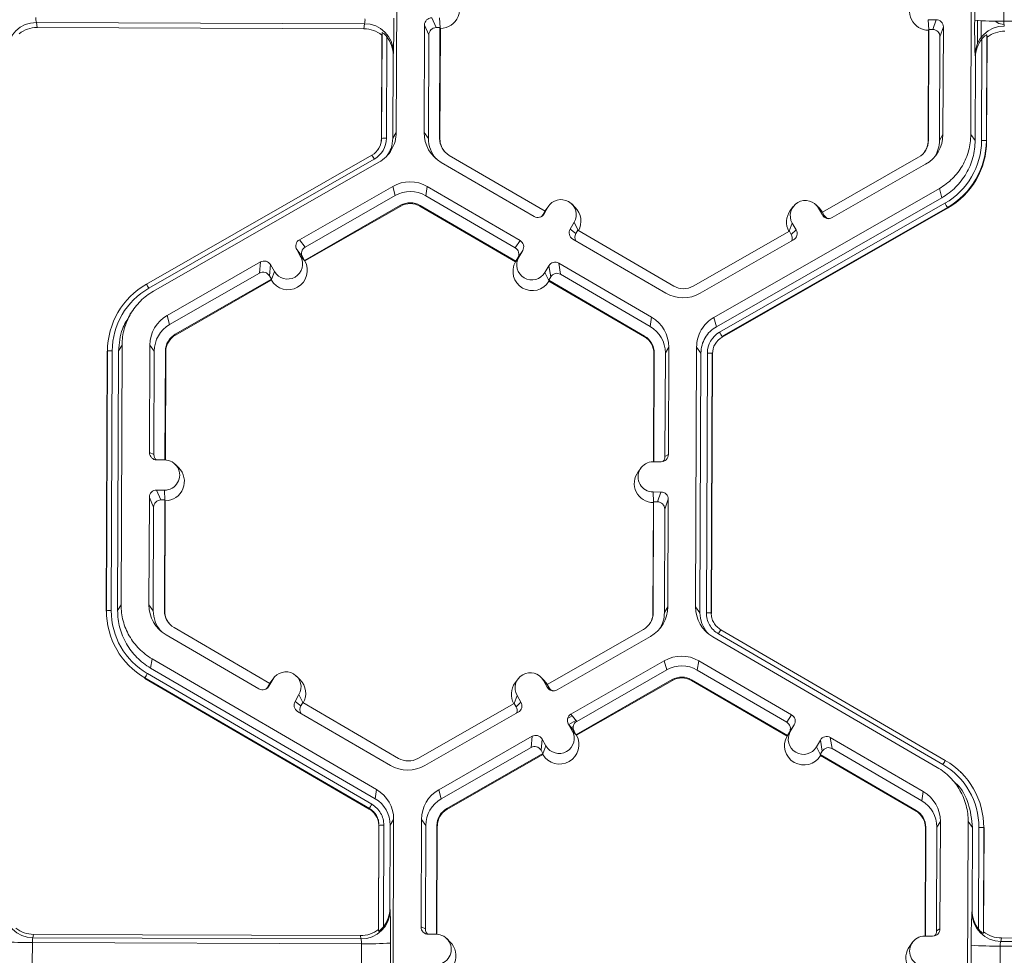
# Model space of a CAD drawing. Extents: x 250 to 773, y -469 to -187.
# Drawn here: x 332 to 336, y -223 to -219 of the extents above; entities that cross this region are included whole.
import ezdxf

# ---------------------------------------------------------------- set-up
doc = ezdxf.new("R2010")
doc.units = 0
doc.header["$LTSCALE"] = 0.5
doc.header["$MEASUREMENT"] = 0
doc.layers.add('CADdetails-9-EXTRAFINE', color=151, linetype='CONTINUOUS', lineweight=0)

msp = doc.modelspace()

# ---------------------------------------------------------------- linework, layer by layer
at = {"layer": 'CADdetails-9-EXTRAFINE'}
for p, q in [((333.3256, -217.9891), (333.3212, -219.1475)), ((335.8843, -219.1571), (335.8887, -217.9987)), ((335.9017, -218.6474), (335.9021, -218.5504)), ((336.0318, -218.5542), (336.0315, -218.6513)), ((333.4798, -218.6364), (333.4991, -218.6801)), ((333.5169, -218.6813), (333.5148, -218.6365)), ((335.6945, -218.6446), (335.7296, -218.6448)), ((335.6965, -218.6895), (335.6945, -218.6446)), ((335.7142, -218.6883), (335.7296, -218.6448)), ((333.1795, -218.6625), (331.716, -218.657)), ((331.716, -218.657), (331.7188, -218.6797)), ((333.1772, -218.6851), (331.7188, -218.6797)), ((333.1772, -218.6851), (333.1795, -218.6625)), ((333.4472, -218.6686), (333.4454, -219.148)), ((333.4665, -218.7123), (333.4472, -218.6686)), ((333.5163, -218.6801), (333.4991, -218.6801)), ((333.5145, -219.1745), (333.5163, -218.6801)), ((333.5161, -219.1768), (333.518, -218.6839)), ((333.5163, -218.6801), (333.518, -218.6839)), ((335.697, -218.6883), (335.6951, -219.1827)), ((335.6956, -218.6921), (335.697, -218.6883)), ((335.697, -218.6883), (335.7142, -218.6883)), ((335.7619, -218.6772), (335.7465, -218.7208)), ((335.76, -219.1566), (335.7619, -218.6772)), ((335.9146, -218.6489), (335.9142, -218.751)), ((335.9307, -218.6496), (335.9304, -218.7236)), ((337.4995, -218.6567), (336.0315, -218.6513)), ((333.2549, -219.1759), (333.2567, -218.713)), ((333.2559, -219.1741), (333.2577, -218.7027)), ((333.2577, -218.7027), (333.2567, -218.713)), ((333.2792, -218.7206), (333.2775, -219.1737)), ((333.4665, -218.7123), (333.4648, -219.1744)), ((335.6956, -218.6921), (335.6938, -219.185)), ((335.7447, -219.1829), (335.7465, -218.7208)), ((335.9321, -219.1836), (335.9338, -218.7305)), ((335.9555, -218.7128), (335.9537, -219.1842)), ((335.9567, -218.7231), (335.955, -219.1859)), ((335.9567, -218.7231), (335.9555, -218.7128)), ((333.3073, -218.8023), (333.3059, -219.1738)), ((333.3084, -218.791), (333.3073, -218.8023)), ((335.9036, -219.1835), (335.9051, -218.812)), ((335.9051, -218.812), (335.9037, -218.8007)), ((333.3059, -219.1738), (333.3212, -219.1475)), ((333.4454, -219.148), (333.4648, -219.1744)), ((335.76, -219.1566), (335.7447, -219.1829)), ((335.8843, -219.1571), (335.9036, -219.1835)), ((333.2559, -219.1741), (333.2549, -219.1759)), ((333.5145, -219.1745), (333.5161, -219.1768)), ((335.6951, -219.1827), (335.6938, -219.185)), ((335.9537, -219.1842), (335.955, -219.1859)), ((332.2067, -219.8242), (333.2124, -219.2488)), ((333.9849, -219.4986), (333.5576, -219.2498)), ((335.6514, -219.2577), (335.2221, -219.5033)), ((333.2231, -219.2669), (332.2174, -219.8424)), ((333.2438, -219.2803), (332.2381, -219.8558)), ((333.5218, -219.2814), (333.9362, -219.5226)), ((335.2664, -219.5276), (335.6827, -219.2895)), ((333.3055, -219.3881), (332.8893, -219.6263)), ((333.3055, -219.3881), (333.3162, -219.4295)), ((333.4593, -219.3887), (333.4526, -219.43)), ((333.8737, -219.6299), (333.4593, -219.3887)), ((333.3162, -219.4295), (332.915, -219.659)), ((333.852, -219.6625), (333.4526, -219.43)), ((334.7386, -219.9727), (335.7444, -219.3972)), ((335.755, -219.4386), (335.7444, -219.3972)), ((332.9116, -219.7182), (333.3408, -219.4726)), ((332.9138, -219.721), (333.3417, -219.4762)), ((333.3408, -219.4726), (333.3417, -219.4762)), ((333.4276, -219.4729), (333.427, -219.4765)), ((333.427, -219.4765), (333.8531, -219.7245)), ((333.4276, -219.4729), (333.855, -219.7217)), ((333.9981, -219.4806), (333.9805, -219.5109)), ((333.9849, -219.4986), (333.9981, -219.4806)), ((334.0023, -219.4743), (333.9894, -219.4917)), ((334.1192, -219.4817), (334.1038, -219.4665)), ((334.7493, -220.014), (335.755, -219.4386)), ((334.7634, -220.0387), (335.7691, -219.4633)), ((335.0921, -219.4784), (335.0792, -219.4958)), ((335.209, -219.4858), (335.1936, -219.4706)), ((333.9849, -219.4986), (333.9762, -219.5136)), ((333.9762, -219.5136), (333.9805, -219.5109)), ((333.9846, -219.4989), (333.9894, -219.4917)), ((335.7799, -219.4826), (334.7742, -220.058)), ((335.7806, -219.4853), (334.7748, -220.0607)), ((335.2048, -219.4852), (335.2223, -219.5156)), ((335.2222, -219.5032), (335.2048, -219.4852)), ((335.209, -219.4858), (335.2229, -219.5035)), ((335.2221, -219.5033), (335.2307, -219.5183)), ((335.2223, -219.5156), (335.2307, -219.5183)), ((335.7799, -219.4826), (335.7806, -219.4853)), ((334.1147, -219.5485), (334.0971, -219.5788)), ((334.1321, -219.5843), (334.1147, -219.5485)), ((335.0745, -219.5878), (335.0877, -219.5522)), ((335.0877, -219.5522), (335.1051, -219.5826)), ((334.0971, -219.5788), (334.1228, -219.5989)), ((334.1315, -219.5839), (334.1228, -219.5989)), ((334.5589, -219.8328), (334.1315, -219.5839)), ((335.0749, -219.5875), (334.6457, -219.8331)), ((335.0749, -219.5875), (335.0835, -219.6025)), ((335.0835, -219.6025), (335.1051, -219.5826)), ((332.8893, -219.6263), (332.915, -219.659)), ((333.852, -219.6625), (333.8737, -219.6299)), ((334.1087, -219.6231), (334.5232, -219.8643)), ((334.6769, -219.8649), (335.0931, -219.6268)), ((332.8773, -219.6704), (332.8947, -219.7009)), ((332.903, -219.7032), (332.8773, -219.6704)), ((333.8854, -219.6742), (333.8637, -219.7068)), ((333.8677, -219.7045), (333.8854, -219.6742)), ((332.716, -219.7254), (332.2998, -219.9636)), ((332.7116, -219.7754), (332.716, -219.7254)), ((332.7602, -219.7374), (332.7558, -219.7874)), ((332.7776, -219.7679), (332.7602, -219.7374)), ((332.9122, -219.719), (332.8947, -219.7009)), ((332.903, -219.7032), (332.9116, -219.7182)), ((332.9122, -219.719), (332.9116, -219.7182)), ((332.9138, -219.721), (332.9122, -219.719)), ((333.8544, -219.7226), (333.8531, -219.7245)), ((333.8544, -219.7226), (333.8677, -219.7045)), ((333.855, -219.7217), (333.8544, -219.7226)), ((333.855, -219.7217), (333.8637, -219.7068)), ((334.002, -219.7421), (333.9843, -219.7724)), ((334.0102, -219.7921), (334.002, -219.7421)), ((334.4606, -219.9716), (334.0462, -219.7304)), ((334.0462, -219.7304), (334.0545, -219.7804)), ((332.7116, -219.7754), (332.3104, -220.0049)), ((332.7644, -219.8024), (332.7558, -219.7874)), ((332.7642, -219.8037), (332.7776, -219.7679)), ((334.0018, -219.8083), (333.9843, -219.7724)), ((334.4539, -220.0129), (334.0545, -219.7804)), ((332.3351, -220.048), (332.7644, -219.8024)), ((332.336, -220.0516), (332.764, -219.8067)), ((332.7642, -219.8037), (332.764, -219.8067)), ((332.7644, -219.8024), (332.7642, -219.8037)), ((334.0102, -219.7921), (334.0015, -219.807)), ((334.0018, -219.8083), (334.0015, -219.807)), ((334.0015, -219.807), (334.4289, -220.0558)), ((334.0023, -219.8114), (334.0018, -219.8083)), ((334.0023, -219.8114), (334.4284, -220.0594)), ((332.101, -219.9179), (332.1003, -219.919)), ((332.1445, -219.9433), (332.1321, -219.96)), ((332.2998, -219.9636), (332.3104, -220.0049)), ((334.4606, -219.9716), (334.4539, -220.0129)), ((334.7386, -219.9727), (334.7493, -220.014)), ((332.3351, -220.048), (332.336, -220.0516)), ((334.4289, -220.0558), (334.4284, -220.0594)), ((334.7742, -220.058), (334.7748, -220.0607)), ((332.0275, -221.2827), (332.0319, -220.1243)), ((332.0285, -221.2809), (332.0329, -220.1226)), ((332.0329, -220.1226), (332.0319, -220.1243)), ((332.0544, -220.1221), (332.05, -221.2805)), ((332.0829, -220.1222), (332.0785, -221.2806)), ((332.0982, -220.0959), (332.0829, -220.1222)), ((332.0982, -220.0959), (332.0938, -221.2543)), ((332.2224, -220.0964), (332.2206, -220.5758)), ((332.2224, -220.0964), (332.2418, -220.1228)), ((332.2418, -220.1228), (332.24, -220.5848)), ((332.2896, -220.6084), (332.2914, -220.123)), ((332.2913, -220.6085), (332.2931, -220.1253)), ((332.2914, -220.123), (332.2931, -220.1253)), ((334.4707, -220.1334), (334.4689, -220.6165)), ((334.4721, -220.1311), (334.4702, -220.6165)), ((334.4721, -220.1311), (334.4707, -220.1334)), ((334.52, -220.5933), (334.5217, -220.1313)), ((334.537, -220.105), (334.5217, -220.1313)), ((334.5352, -220.5844), (334.537, -220.105)), ((334.6568, -221.2639), (334.6612, -220.1055)), ((334.6806, -220.1319), (334.6612, -220.1055)), ((334.6762, -221.2903), (334.6806, -220.1319)), ((334.7046, -221.2904), (334.709, -220.132)), ((334.7307, -220.1326), (334.7263, -221.291)), ((334.7319, -220.1344), (334.7275, -221.2928)), ((334.7307, -220.1326), (334.7319, -220.1344)), ((332.2206, -220.5758), (332.24, -220.5848)), ((332.2528, -220.6083), (332.2879, -220.6084)), ((334.4676, -220.6165), (334.5027, -220.6167)), ((334.52, -220.5933), (334.5352, -220.5844)), ((332.3504, -220.6429), (332.335, -220.6278)), ((334.4132, -220.6437), (334.4003, -220.6611)), ((332.2874, -220.7433), (332.2523, -220.7431)), ((332.2523, -220.7431), (332.2716, -220.7868)), ((332.2894, -220.7881), (332.2874, -220.7433)), ((334.5022, -220.7515), (334.4671, -220.7514)), ((334.4691, -220.7963), (334.4671, -220.7514)), ((334.4868, -220.7951), (334.5022, -220.7515)), ((332.2198, -220.7754), (332.218, -221.2548)), ((332.2391, -220.8191), (332.2198, -220.7754)), ((332.2889, -220.7869), (332.2716, -220.7868)), ((332.287, -221.2813), (332.2889, -220.7869)), ((332.2887, -221.2836), (332.2906, -220.7907)), ((332.2889, -220.7869), (332.2906, -220.7907)), ((334.4695, -220.7951), (334.4677, -221.2895)), ((334.4682, -220.7988), (334.4695, -220.7951)), ((334.4868, -220.7951), (334.4695, -220.7951)), ((334.5344, -220.784), (334.5191, -220.8276)), ((334.5326, -221.2634), (334.5344, -220.784)), ((332.2391, -220.8191), (332.2374, -221.2812)), ((334.4682, -220.7988), (334.4663, -221.2918)), ((334.5173, -221.2897), (334.5191, -220.8276)), ((332.0285, -221.2809), (332.0275, -221.2827)), ((332.0785, -221.2806), (332.0938, -221.2543)), ((332.218, -221.2548), (332.2374, -221.2812)), ((332.287, -221.2813), (332.2887, -221.2836)), ((334.5326, -221.2634), (334.5173, -221.2897)), ((334.6568, -221.2639), (334.6762, -221.2903)), ((334.4677, -221.2895), (334.4663, -221.2918)), ((334.7263, -221.291), (334.7275, -221.2928)), ((334.7263, -221.291), (334.7275, -221.2928)), ((332.7575, -221.6054), (332.3301, -221.3566)), ((334.424, -221.3645), (333.9947, -221.6101)), ((334.7458, -221.3461), (334.7468, -221.3471)), ((334.7692, -221.366), (335.7705, -221.9489)), ((334.7692, -221.366), (334.7692, -221.366)), ((332.2944, -221.3882), (332.7088, -221.6294)), ((334.039, -221.6344), (334.4552, -221.3963)), ((335.7346, -221.9803), (334.7332, -221.3973)), ((335.7596, -221.967), (334.7583, -221.3841)), ((332.2318, -221.4955), (332.2251, -221.5368)), ((332.2318, -221.4955), (333.2332, -222.0785)), ((332.2251, -221.5368), (333.2265, -222.1197)), ((334.1007, -221.7422), (334.517, -221.504)), ((334.5276, -221.5454), (334.517, -221.504)), ((334.6707, -221.5046), (334.664, -221.5459)), ((335.0851, -221.7459), (334.6707, -221.5046)), ((332.2, -221.5806), (332.1996, -221.5833)), ((333.2009, -222.1662), (332.1996, -221.5833)), ((333.2014, -222.1635), (332.2, -221.5806)), ((332.2109, -221.5614), (333.2122, -222.1443)), ((332.753, -221.6177), (332.7707, -221.5874)), ((332.7575, -221.6054), (332.7707, -221.5874)), ((332.7749, -221.5811), (332.7619, -221.5985)), ((332.8918, -221.5885), (332.8763, -221.5733)), ((333.8647, -221.5852), (333.8518, -221.6026)), ((333.9816, -221.5926), (333.9662, -221.5774)), ((334.5522, -221.5885), (334.123, -221.8341)), ((334.1264, -221.7749), (334.5276, -221.5454)), ((334.5522, -221.5885), (334.5532, -221.5921)), ((334.639, -221.5888), (334.6384, -221.5924)), ((334.639, -221.5888), (335.0664, -221.8376)), ((335.0634, -221.7784), (334.664, -221.5459)), ((332.7488, -221.6204), (332.7575, -221.6054)), ((332.7488, -221.6204), (332.753, -221.6177)), ((332.7571, -221.6057), (332.7619, -221.5985)), ((333.9774, -221.5919), (333.9948, -221.6224)), ((333.9948, -221.61), (333.9774, -221.5919)), ((333.9816, -221.5926), (333.9954, -221.6103)), ((333.9947, -221.6101), (334.0033, -221.6251)), ((333.9948, -221.6224), (334.0033, -221.6251)), ((334.5532, -221.5921), (334.1252, -221.8369)), ((334.6384, -221.5924), (335.0645, -221.8404)), ((332.8873, -221.6553), (332.8696, -221.6856)), ((332.9047, -221.6911), (332.8873, -221.6553)), ((333.847, -221.6946), (333.8603, -221.6589)), ((333.8777, -221.6894), (333.8603, -221.6589)), ((332.8696, -221.6856), (332.8954, -221.7057)), ((332.9041, -221.6908), (332.8954, -221.7057)), ((333.3315, -221.9396), (332.9041, -221.6908)), ((333.8475, -221.6943), (333.4182, -221.9399)), ((333.8561, -221.7093), (333.8475, -221.6943)), ((333.8561, -221.7093), (333.8777, -221.6894)), ((332.8813, -221.7299), (333.2957, -221.9711)), ((333.4495, -221.9717), (333.8657, -221.7336)), ((334.0856, -221.7616), (334.1066, -221.7496)), ((334.1007, -221.7422), (334.1264, -221.7749)), ((335.0634, -221.7784), (335.0851, -221.7459)), ((334.1061, -221.8168), (334.0887, -221.7864)), ((334.1144, -221.8191), (334.0887, -221.7864)), ((334.0908, -221.789), (334.123, -221.7706)), ((334.1014, -221.8025), (334.1106, -221.7972)), ((335.0968, -221.7901), (335.0751, -221.8227)), ((335.0791, -221.8204), (335.0968, -221.7901)), ((333.5112, -222.0795), (333.9274, -221.8413)), ((333.923, -221.8913), (333.9274, -221.8413)), ((334.1237, -221.835), (334.1061, -221.8168)), ((334.111, -221.8147), (334.1121, -221.8141)), ((334.123, -221.8341), (334.1144, -221.8191)), ((334.1237, -221.835), (334.123, -221.8341)), ((334.1252, -221.8369), (334.1237, -221.835)), ((335.0645, -221.8404), (335.0658, -221.8385)), ((335.0658, -221.8385), (335.0791, -221.8204)), ((335.0664, -221.8376), (335.0658, -221.8385)), ((335.0664, -221.8376), (335.0751, -221.8227)), ((335.672, -222.0876), (335.2576, -221.8463)), ((335.2576, -221.8463), (335.2659, -221.8963)), ((333.5218, -222.1209), (333.923, -221.8913)), ((333.9716, -221.8534), (333.9672, -221.9033)), ((333.989, -221.8838), (333.9716, -221.8534)), ((333.9756, -221.9197), (333.989, -221.8838)), ((335.1957, -221.8883), (335.2134, -221.858)), ((335.2132, -221.9243), (335.1957, -221.8883)), ((335.2217, -221.908), (335.2134, -221.858)), ((335.6653, -222.1288), (335.2659, -221.8963)), ((333.9758, -221.9183), (333.5465, -222.1639)), ((333.9754, -221.9226), (333.5474, -222.1675)), ((333.9758, -221.9183), (333.9672, -221.9033)), ((333.9756, -221.9197), (333.9754, -221.9226)), ((333.9756, -221.9197), (333.9758, -221.9183)), ((335.213, -221.9229), (335.2217, -221.908)), ((335.213, -221.9229), (335.2132, -221.9243)), ((335.213, -221.9229), (335.6404, -222.1717)), ((335.2132, -221.9243), (335.2137, -221.9273)), ((335.2137, -221.9273), (335.6398, -222.1753)), ((335.84, -222.0022), (335.839, -222.0012)), ((335.8297, -222.0653), (335.814, -222.0496)), ((333.2265, -222.1197), (333.2332, -222.0785)), ((333.5112, -222.0795), (333.5218, -222.1209)), ((335.672, -222.0876), (335.6653, -222.1288)), ((333.2009, -222.1662), (333.2014, -222.1635)), ((333.2014, -222.1635), (333.2009, -222.1662)), ((333.5465, -222.1639), (333.5474, -222.1675)), ((335.6404, -222.1717), (335.6398, -222.1753)), ((333.2415, -222.703), (333.2433, -222.2402)), ((333.2425, -222.7099), (333.2443, -222.2385)), ((333.2443, -222.2385), (333.2433, -222.2402)), ((333.2443, -222.2385), (333.2433, -222.2402)), ((333.2658, -222.238), (333.2641, -222.6911)), ((333.2943, -222.2381), (333.2929, -222.6096)), ((333.3096, -222.2118), (333.2943, -222.2381)), ((333.3096, -222.2118), (333.3052, -223.3702)), ((333.4338, -222.2123), (333.432, -222.6917)), ((333.4338, -222.2123), (333.4532, -222.2387)), ((333.4532, -222.2387), (333.4514, -222.7008)), ((333.501, -222.7243), (333.5028, -222.2389)), ((333.5027, -222.7244), (333.5045, -222.2412)), ((333.5028, -222.2389), (333.5045, -222.2412)), ((335.6835, -222.247), (335.6816, -222.7325)), ((335.6835, -222.247), (335.6821, -222.2493)), ((335.7314, -222.7093), (335.7331, -222.2472)), ((335.7484, -222.221), (335.7331, -222.2472)), ((335.7466, -222.7004), (335.7484, -222.221)), ((335.8683, -223.3798), (335.8727, -222.2214)), ((335.892, -222.2478), (335.8727, -222.2214)), ((335.6821, -222.2493), (335.6803, -222.7325)), ((335.8906, -222.6193), (335.892, -222.2478)), ((335.9187, -222.701), (335.9205, -222.2479)), ((335.9421, -222.2486), (335.9403, -222.72)), ((335.9434, -222.2503), (335.9416, -222.7131)), ((335.9421, -222.2486), (335.9434, -222.2503)), ((333.2929, -222.6096), (333.2939, -222.6171)), ((335.8892, -222.6268), (335.8906, -222.6193)), ((333.2679, -222.6939), (333.2679, -222.6861)), ((333.2843, -222.6652), (333.2843, -222.6558)), ((331.7034, -222.7249), (331.7005, -222.7399)), ((333.1618, -222.7303), (331.7034, -222.7249)), ((333.164, -222.7454), (333.1618, -222.7303)), ((333.2415, -222.703), (333.2425, -222.7099)), ((333.432, -222.6917), (333.4514, -222.7008)), ((333.4993, -222.7243), (333.4642, -222.7242)), ((335.7314, -222.7093), (335.7466, -222.7004)), ((335.9403, -222.72), (335.9416, -222.7131)), ((331.6981, -222.7608), (331.6978, -222.8579)), ((333.1661, -222.7663), (331.6981, -222.7608)), ((333.164, -222.7454), (331.7005, -222.7399)), ((333.1658, -222.8633), (333.1661, -222.7663)), ((333.2954, -222.7634), (333.295, -222.8604)), ((333.5618, -222.7589), (333.5464, -222.7437)), ((335.6246, -222.7597), (335.6117, -222.7771)), ((335.679, -222.7325), (335.7141, -222.7326)), ((335.8857, -222.8701), (335.886, -222.7731)), ((336.0211, -222.741), (336.0182, -222.7561)), ((337.4816, -222.7615), (336.0182, -222.7561)), ((337.4795, -222.7465), (336.0211, -222.741)), ((336.0158, -222.777), (336.0155, -222.874)), ((337.4838, -222.7824), (336.0158, -222.777))]:
    msp.add_line(p, q, dxfattribs=at)
at = {"layer": 'CADdetails-9-EXTRAFINE', "flags": 128}
msp.add_lwpolyline([(336.0323, -218.6664), (336.0096, -218.6618), (335.9926, -218.651)], dxfattribs=at)
at = {"layer": 'CADdetails-9-EXTRAFINE'}
for centre, radius, start, end in [((333.5173, -218.5976), 0.0863, 270.4516, 45.4485), ((335.697, -218.6058), 0.0863, 143.3775, 269.1181), ((331.7775, -218.6396), 0.0639, 175.941, 195.7935), ((333.1159, -218.6446), 0.066, 344.3104, 3.503), ((329.7898, -218.6548), 3.5212, 357.7836, 0.2777), ((333.4796, -218.6687), 0.0324, 89.7735, 179.7751), ((335.7295, -218.6771), 0.0324, 359.7891, 89.7994), ((331.7152, -218.7862), 0.1292, 89.6245, 179.2532), ((331.7183, -218.8083), 0.1286, 89.7988, 128.033), ((333.1767, -218.8137), 0.1286, 51.5367, 89.7736), ((333.1794, -218.7916), 0.1291, 0.2754, 89.9562), ((333.4989, -218.7124), 0.0324, 89.7735, 179.7751), ((335.7141, -218.7207), 0.0324, 359.7891, 89.7994), ((338.6523, -218.6883), 2.7509, 179.149, 182.3419), ((336.0047, -217.3662), 1.2853, 265.4029, 271.1926), ((336.0329, -218.8023), 0.1292, 89.6245, 179.2532), ((336.0952, -218.6558), 0.0639, 175.941, 195.7935), ((333.1763, -218.8017), 0.131, 359.7443, 38.2565), ((336.0361, -218.8124), 0.131, 141.3108, 179.8203), ((336.036, -218.8244), 0.1286, 89.7988, 128.033), ((333.5991, -219.1485), 0.1537, 179.7858, 239.7984), ((335.6063, -219.156), 0.1537, 299.7713, 359.7783), ((333.1696, -219.1738), 0.0864, 299.7713, 359.7783), ((333.1695, -219.1732), 0.1079, 299.7713, 359.7783), ((333.1697, -219.1755), 0.0852, 323.7932, 359.7815), ((333.2714, -219.3845), 0.211, 88.353, 94.2077), ((333.6012, -219.1749), 0.1364, 179.7839, 221.3984), ((333.6012, -219.1749), 0.0867, 179.7858, 239.7984), ((333.6014, -219.1772), 0.0852, 179.784, 224.904), ((335.6083, -219.1823), 0.0868, 299.7713, 359.7783), ((335.6085, -219.1846), 0.0852, 323.9495, 359.7813), ((335.6084, -219.1824), 0.1364, 327.4313, 359.7816), ((335.6084, -219.1823), 0.3237, 299.7713, 359.7783), ((335.6085, -219.1829), 0.3452, 299.7713, 359.7783), ((335.6086, -219.1846), 0.3464, 299.7713, 359.7783), ((335.9365, -219.3977), 0.2142, 85.4029, 91.1926), ((332.8285, -219.4867), 0.4517, 29.1127, 31.7856), ((333.3819, -219.5216), 0.1538, 59.7957, 119.7761), ((333.3839, -219.5479), 0.1365, 59.7957, 119.7761), ((333.3839, -219.5479), 0.0868, 59.7957, 119.7761), ((333.3841, -219.5502), 0.0853, 59.7957, 119.7761), ((334.0564, -219.5146), 0.0675, 329.7995, 149.788), ((335.1463, -219.5187), 0.0675, 29.7867, 209.7661), ((335.306, -219.7344), 0.5367, 27.9861, 30.3446), ((333.9525, -219.4946), 0.0324, 239.7904, 329.771), ((333.9483, -219.4973), 0.0324, 301.8386, 329.7745), ((334.0587, -219.5432), 0.0863, 330.4586, 45.4601), ((335.1484, -219.5473), 0.0863, 143.3686, 209.0991), ((335.2504, -219.4995), 0.0324, 209.7982, 299.7831), ((335.2588, -219.5022), 0.0324, 209.7929, 252.4982), ((334.125, -219.5951), 0.0324, 149.7722, 239.8035), ((334.1508, -219.6152), 0.0324, 149.77, 209.5994), ((335.0554, -219.6186), 0.0324, 336.7888, 29.7952), ((335.0771, -219.5987), 0.0324, 299.7643, 29.7914), ((332.9054, -219.6543), 0.0324, 119.7643, 209.7914), ((333.8574, -219.6579), 0.0324, 329.7722, 59.8035), ((332.9311, -219.6871), 0.0324, 119.7643, 209.7914), ((333.8357, -219.6905), 0.0324, 329.7722, 59.8035), ((332.7321, -219.7535), 0.0324, 29.7982, 119.7831), ((332.8384, -219.7629), 0.0863, 210.4793, 29.0736), ((332.8362, -219.7343), 0.0675, 209.7867, 29.7661), ((333.9282, -219.767), 0.0863, 150.492, 329.0954), ((333.926, -219.7384), 0.0675, 149.7995, 329.788), ((334.0299, -219.7584), 0.0324, 59.7904, 149.771), ((332.7277, -219.8035), 0.0324, 29.7982, 119.7831), ((334.0382, -219.8084), 0.0324, 59.7904, 149.771), ((332.3781, -220.1239), 0.3452, 119.7713, 179.7783), ((331.8227, -220.0622), 0.4517, 29.1127, 31.7856), ((332.3781, -220.1233), 0.3237, 119.7713, 179.7783), ((334.6005, -219.7314), 0.1538, 239.7957, 299.7761), ((334.6026, -219.7577), 0.0868, 239.7957, 299.7761), ((332.3761, -220.097), 0.1537, 119.7713, 179.7783), ((332.3781, -220.1233), 0.1364, 119.7713, 179.7783), ((334.3833, -220.1045), 0.1537, 359.7858, 59.7984), ((332.3782, -220.1233), 0.0868, 119.7713, 179.7783), ((332.3783, -220.1256), 0.0852, 119.7713, 179.7783), ((334.3853, -220.1308), 0.1364, 359.7858, 59.7984), ((334.817, -220.1324), 0.1079, 119.7713, 179.7783), ((334.3002, -220.3098), 0.5367, 27.9861, 30.3446), ((334.3855, -220.1331), 0.0852, 359.7858, 59.7984), ((334.3853, -220.1308), 0.0867, 359.7858, 59.7984), ((334.8172, -220.1347), 0.0852, 119.7713, 179.7783), ((332.0484, -220.3329), 0.211, 88.353, 94.2077), ((334.7135, -220.3462), 0.2142, 85.4029, 91.1926), ((332.2529, -220.5759), 0.0324, 179.7891, 269.7994), ((332.2724, -220.5849), 0.0324, 179.7822, 225.6849), ((332.2877, -220.6758), 0.0674, 269.7666, 89.7987), ((334.4673, -220.684), 0.0674, 89.7666, 269.7987), ((334.5028, -220.5843), 0.0324, 269.7735, 359.7751), ((334.4876, -220.5932), 0.0324, 316.1805, 359.7827), ((332.2899, -220.7044), 0.0863, 270.4516, 45.4485), ((334.4695, -220.7126), 0.0863, 143.3775, 269.1181), ((332.2522, -220.7755), 0.0324, 89.7735, 179.7751), ((334.5021, -220.7839), 0.0324, 359.7891, 89.7994), ((332.2715, -220.8192), 0.0324, 89.7735, 179.7751), ((334.4867, -220.8275), 0.0324, 359.7891, 89.7994), ((332.044, -221.4913), 0.211, 88.353, 94.2077), ((332.3737, -221.2822), 0.3452, 179.7858, 239.7984), ((332.3736, -221.2817), 0.3236, 179.7858, 239.7984), ((332.3717, -221.2554), 0.1537, 179.7858, 239.7984), ((332.3737, -221.2817), 0.1364, 179.7839, 221.3984), ((332.3738, -221.2817), 0.0867, 179.7858, 239.7984), ((334.3789, -221.2628), 0.1537, 299.7713, 359.7783), ((334.8105, -221.2645), 0.1537, 179.7911, 239.7931), ((332.3739, -221.284), 0.0852, 179.7841, 225.4598), ((334.3809, -221.2892), 0.0868, 299.7713, 359.7783), ((334.3811, -221.2915), 0.0852, 323.3703, 359.7812), ((334.381, -221.2892), 0.1364, 327.4313, 359.7816), ((334.8125, -221.2908), 0.1363, 179.7898, 221.3978), ((334.7091, -221.5046), 0.2142, 85.4029, 91.1926), ((335.0577, -221.5523), 0.3435, 147.1437, 150.667), ((334.5933, -221.6375), 0.1538, 59.7957, 119.7664), ((334.5953, -221.6639), 0.1365, 59.7957, 119.7652), ((332.5554, -221.7681), 0.4018, 149.0357, 152.1797), ((332.829, -221.6214), 0.0675, 329.7995, 149.788), ((332.8313, -221.65), 0.0863, 330.4505, 45.4601), ((333.9189, -221.6254), 0.0675, 29.7867, 209.7661), ((334.5953, -221.6638), 0.0868, 59.7957, 119.7761), ((334.5955, -221.6661), 0.0853, 59.7957, 119.7761), ((332.7251, -221.6014), 0.0324, 239.7904, 329.771), ((332.7208, -221.6041), 0.0324, 301.8386, 329.7745), ((333.921, -221.654), 0.0863, 143.3686, 209.1154), ((334.0229, -221.6063), 0.0324, 209.7982, 299.7831), ((334.0314, -221.609), 0.0324, 209.7929, 252.4982), ((332.8976, -221.7019), 0.0324, 149.7722, 239.8035), ((332.9233, -221.722), 0.0324, 149.77, 209.5994), ((333.828, -221.7254), 0.0324, 336.7888, 29.7952), ((333.8496, -221.7055), 0.0324, 299.7643, 29.7914), ((334.1168, -221.7703), 0.0324, 119.7643, 209.7914), ((335.0688, -221.7738), 0.0324, 329.7722, 59.8035), ((334.1425, -221.803), 0.0324, 119.7643, 209.7914), ((335.0471, -221.8064), 0.0324, 329.7722, 59.8035), ((333.9435, -221.8694), 0.0324, 29.7982, 119.7831), ((334.0498, -221.8789), 0.0863, 210.4712, 29.0817), ((334.0476, -221.8503), 0.0675, 209.7867, 29.7661), ((335.1396, -221.883), 0.0863, 150.4839, 329.1035), ((335.1374, -221.8544), 0.0675, 149.7995, 329.788), ((335.2414, -221.8743), 0.0324, 59.7904, 149.771), ((333.9391, -221.9194), 0.0324, 29.7982, 119.7831), ((335.2496, -221.9243), 0.0324, 59.7904, 149.771), ((333.3751, -221.8646), 0.0868, 239.7957, 299.7761), ((333.3731, -221.8382), 0.1538, 239.7957, 299.7761), ((336.0591, -222.1353), 0.3435, 147.1437, 150.667), ((335.5968, -222.2467), 0.3236, 359.7858, 59.7984), ((335.5969, -222.2473), 0.3452, 359.7858, 59.7984), ((333.1559, -222.2113), 0.1537, 359.7911, 59.7931), ((333.5875, -222.2129), 0.1537, 119.781, 179.7783), ((335.5947, -222.2204), 0.1537, 359.7858, 59.7984), ((333.5568, -222.351), 0.4018, 149.0383, 152.1821), ((333.5567, -222.351), 0.4018, 149.0357, 152.1797), ((333.1579, -222.2376), 0.1364, 359.7918, 59.7924), ((333.5896, -222.2392), 0.1364, 119.7823, 179.7783), ((335.5967, -222.2467), 0.1364, 359.7858, 59.7984), ((333.5896, -222.2392), 0.0868, 119.7713, 179.7783), ((333.5898, -222.2415), 0.0852, 119.7713, 179.7783), ((335.5969, -222.249), 0.0852, 359.7858, 59.7984), ((335.5967, -222.2467), 0.0867, 359.7858, 59.7984), ((333.2598, -222.4489), 0.211, 88.353, 94.2077), ((333.2598, -222.4489), 0.211, 88.3505, 94.2051), ((335.9249, -222.4621), 0.2142, 85.4029, 91.1926), ((331.701, -222.6105), 0.1295, 180.1005, 269.8125), ((333.1645, -222.616), 0.1294, 269.7527, 359.4992), ((333.1619, -222.6092), 0.131, 321.3108, 359.8203), ((330.2988, -222.7201), 2.9969, 359.1717, 1.9691), ((338.2274, -222.75), 2.3415, 176.9836, 180.5645), ((336.0187, -222.6266), 0.1295, 180.1005, 269.8125), ((336.0216, -222.6199), 0.131, 179.7443, 218.2565), ((331.7039, -222.5963), 0.1286, 231.5367, 269.7736), ((333.1623, -222.6017), 0.1286, 269.7988, 308.033), ((333.4644, -222.6918), 0.0324, 179.7891, 269.7994), ((333.4838, -222.7009), 0.0324, 179.7822, 225.6849), ((333.4991, -222.7918), 0.0674, 269.7666, 89.7987), ((335.7142, -222.7002), 0.0324, 269.7735, 359.7751), ((335.699, -222.7092), 0.0324, 316.1805, 359.7827), ((336.0216, -222.6124), 0.1286, 231.5367, 269.7736), ((331.6714, -221.4758), 1.2853, 265.4029, 271.1926), ((331.7526, -222.7565), 0.0547, 162.3194, 184.5024), ((333.1099, -222.7616), 0.0565, 355.21, 16.6623), ((333.2025, -221.5011), 1.2658, 268.353, 274.2077), ((333.5013, -222.8204), 0.0863, 270.4477, 45.4524), ((335.6787, -222.7999), 0.0674, 89.7666, 269.7987), ((335.9891, -221.4919), 1.2853, 265.4029, 271.1926), ((336.0703, -222.7727), 0.0547, 162.3194, 184.5024), ((335.6809, -222.8285), 0.0863, 143.3775, 269.1181)]:
    msp.add_arc(centre, radius, start, end, dxfattribs=at)
for points, knots in [([(333.2792, -218.7206), (333.2771, -218.7179), (333.2749, -218.7155), (333.2704, -218.7108), (333.2681, -218.7087), (333.2637, -218.7052), (333.2616, -218.7038), (333.2586, -218.7023), (333.2578, -218.7022), (333.2577, -218.7027)], [0, 0, 0, 0, 0.25, 0.25, 0.5, 0.5, 0.75, 0.75, 1, 1, 1, 1]), ([(335.9555, -218.7128), (335.9554, -218.7123), (335.9546, -218.7124), (335.9515, -218.7138), (335.9494, -218.7152), (335.945, -218.7187), (335.9426, -218.7208), (335.9381, -218.7254), (335.9359, -218.7279), (335.9338, -218.7305)], [0, 0, 0, 0, 0.25, 0.25, 0.5, 0.5, 0.75, 0.75, 1, 1, 1, 1]), ([(333.3212, -219.1475), (333.3211, -219.1609), (333.3193, -219.1743), (333.3123, -219.2002), (333.3071, -219.2127), (333.2936, -219.2359), (333.2853, -219.2466), (333.2662, -219.2655), (333.2555, -219.2737), (333.2438, -219.2803)], [5.759674, 5.759674, 5.759674, 5.759674, 6.02143, 6.02143, 6.283185, 6.283185, 6.544941, 6.544941, 6.806696, 6.806696, 6.806696, 6.806696]), ([(335.7444, -219.3972), (335.7654, -219.3852), (335.7849, -219.3704), (335.8193, -219.3362), (335.8343, -219.3169), (335.8587, -219.2749), (335.8682, -219.2524), (335.8809, -219.2056), (335.8842, -219.1814), (335.8843, -219.1571)], [5.759674, 5.759674, 5.759674, 5.759674, 6.02143, 6.02143, 6.283185, 6.283185, 6.544941, 6.544941, 6.806696, 6.806696, 6.806696, 6.806696]), ([(333.3059, -219.1738), (333.3047, -219.1893), (333.3026, -219.2161), (333.2879, -219.2385), (333.2818, -219.2479)], [0, 0, 0, 0, 0.579254, 1, 1, 1, 1]), ([(335.9036, -219.1835), (335.9035, -219.2093), (335.9001, -219.235), (335.8865, -219.2847), (335.8765, -219.3087), (335.8506, -219.3532), (335.8347, -219.3737), (335.7981, -219.41), (335.7774, -219.4258), (335.755, -219.4386)], [5.759674, 5.759674, 5.759674, 5.759674, 6.02143, 6.02143, 6.283185, 6.283185, 6.544941, 6.544941, 6.806696, 6.806696, 6.806696, 6.806696]), ([(332.2381, -219.8558), (332.217, -219.8678), (332.1975, -219.8827), (332.1631, -219.9168), (332.1481, -219.9362), (332.1237, -219.9781), (332.1143, -220.0006), (332.1015, -220.0474), (332.0983, -220.0717), (332.0982, -220.0959)], [5.759674, 5.759674, 5.759674, 5.759674, 6.02143, 6.02143, 6.283185, 6.283185, 6.544941, 6.544941, 6.806696, 6.806696, 6.806696, 6.806696]), ([(332.0829, -220.1222), (332.0855, -220.0885), (332.0901, -220.0305), (332.1217, -219.982), (332.135, -219.9617)], [0, 0, 0, 0, 0.579367, 1, 1, 1, 1]), ([(334.6612, -220.1055), (334.6613, -220.0921), (334.6631, -220.0787), (334.6701, -220.0528), (334.6754, -220.0403), (334.6889, -220.0171), (334.6972, -220.0064), (334.7162, -219.9875), (334.727, -219.9793), (334.7386, -219.9727)], [5.759674, 5.759674, 5.759674, 5.759674, 6.02143, 6.02143, 6.283185, 6.283185, 6.544941, 6.544941, 6.806696, 6.806696, 6.806696, 6.806696]), ([(334.6806, -220.1319), (334.6806, -220.12), (334.6823, -220.1081), (334.6885, -220.0851), (334.6931, -220.074), (334.7051, -220.0535), (334.7125, -220.044), (334.7294, -220.0272), (334.7389, -220.0199), (334.7493, -220.014)], [5.759674, 5.759674, 5.759674, 5.759674, 6.02143, 6.02143, 6.283185, 6.283185, 6.544941, 6.544941, 6.806696, 6.806696, 6.806696, 6.806696]), ([(332.2251, -221.5368), (332.2029, -221.5238), (332.1823, -221.5079), (332.146, -221.4714), (332.1303, -221.4507), (332.1047, -221.406), (332.0948, -221.3819), (332.0817, -221.3321), (332.0784, -221.3064), (332.0785, -221.2806)], [5.759674, 5.759674, 5.759674, 5.759674, 6.02143, 6.02143, 6.283185, 6.283185, 6.544941, 6.544941, 6.806696, 6.806696, 6.806696, 6.806696]), ([(332.0938, -221.2543), (332.0937, -221.2786), (332.0968, -221.3028), (332.1092, -221.3497), (332.1184, -221.3724), (332.1425, -221.4145), (332.1573, -221.4339), (332.1915, -221.4683), (332.2109, -221.4833), (332.2318, -221.4955)], [5.759674, 5.759674, 5.759674, 5.759674, 6.02143, 6.02143, 6.283185, 6.283185, 6.544941, 6.544941, 6.806696, 6.806696, 6.806696, 6.806696]), ([(334.7583, -221.3841), (334.7501, -221.3793), (334.7426, -221.3735), (334.7294, -221.3602), (334.7235, -221.3525), (334.7142, -221.3362), (334.7106, -221.3275), (334.7058, -221.3092), (334.7046, -221.2999), (334.7046, -221.2904)], [0, 0, 0, 0, 0.25, 0.25, 0.5, 0.5, 0.75, 0.75, 1, 1, 1, 1]), ([(334.7263, -221.291), (334.7262, -221.2986), (334.7272, -221.3061), (334.7311, -221.3207), (334.7339, -221.3277), (334.7414, -221.3407), (334.746, -221.3469), (334.754, -221.3548), (334.7568, -221.3573), (334.7627, -221.3619), (334.7659, -221.3641), (334.7692, -221.366)], [0, 0, 0, 0, 0.25, 0.25, 0.5, 0.5, 0.75, 0.75, 0.875, 0.875, 1, 1, 1, 1]), ([(335.8727, -222.2214), (335.8727, -222.1972), (335.8696, -222.1729), (335.8573, -222.126), (335.848, -222.1034), (335.8239, -222.0613), (335.8091, -222.0418), (335.7749, -222.0074), (335.7555, -221.9925), (335.7346, -221.9803)], [5.759674, 5.759674, 5.759674, 5.759674, 6.02143, 6.02143, 6.283185, 6.283185, 6.544941, 6.544941, 6.806696, 6.806696, 6.806696, 6.806696]), ([(335.8124, -222.0476), (335.8155, -222.0501), (335.8442, -222.0734), (335.8795, -222.1428), (335.8877, -222.2117), (335.892, -222.2478)], [0, 0, 0, 0, 0.053449, 0.503717, 1, 1, 1, 1]), ([(333.2122, -222.1443), (333.2204, -222.1491), (333.2279, -222.1549), (333.2411, -222.1682), (333.2469, -222.1758), (333.2562, -222.1921), (333.2598, -222.2009), (333.2647, -222.2192), (333.2659, -222.2285), (333.2658, -222.238)], [0, 0, 0, 0, 0.25, 0.25, 0.5, 0.5, 0.75, 0.75, 1, 1, 1, 1]), ([(333.2433, -222.2402), (333.2433, -222.2327), (333.2424, -222.2253), (333.2395, -222.2145), (333.2383, -222.211), (333.2355, -222.2041), (333.2339, -222.2007), (333.2283, -222.1911), (333.2237, -222.185), (333.2133, -222.1745), (333.2074, -222.17), (333.2009, -222.1662)], [0, 0, 0, 0, 0.000523072, 0.000523072, 0.000784609, 0.000784609, 0.001046145, 0.001046145, 0.001569217, 0.001569217, 0.00209229, 0.00209229, 0.00209229, 0.00209229]), ([(333.2443, -222.2385), (333.2443, -222.2309), (333.2434, -222.2234), (333.2395, -222.2088), (333.2366, -222.2018), (333.2292, -222.1888), (333.2245, -222.1826), (333.214, -222.172), (333.208, -222.1673), (333.2014, -222.1635)], [0, 0, 0, 0, 0.25, 0.25, 0.5, 0.5, 0.75, 0.75, 1, 1, 1, 1]), ([(333.2425, -222.7099), (333.2426, -222.7102), (333.2434, -222.71), (333.2464, -222.7082), (333.2485, -222.7067), (333.2529, -222.7031), (333.2553, -222.7009), (333.2598, -222.6962), (333.262, -222.6937), (333.2641, -222.6911)], [0, 0, 0, 0, 0.25, 0.25, 0.5, 0.5, 0.75, 0.75, 1, 1, 1, 1]), ([(335.9187, -222.701), (335.9208, -222.7036), (335.923, -222.7061), (335.9275, -222.7108), (335.9298, -222.713), (335.9343, -222.7167), (335.9364, -222.7182), (335.9393, -222.72), (335.9402, -222.7203), (335.9403, -222.72)], [0, 0, 0, 0, 0.25, 0.25, 0.5, 0.5, 0.75, 0.75, 1, 1, 1, 1])]:
    msp.add_open_spline(points, degree=3, knots=knots, dxfattribs=at)

doc.saveas('drawing.dxf')
